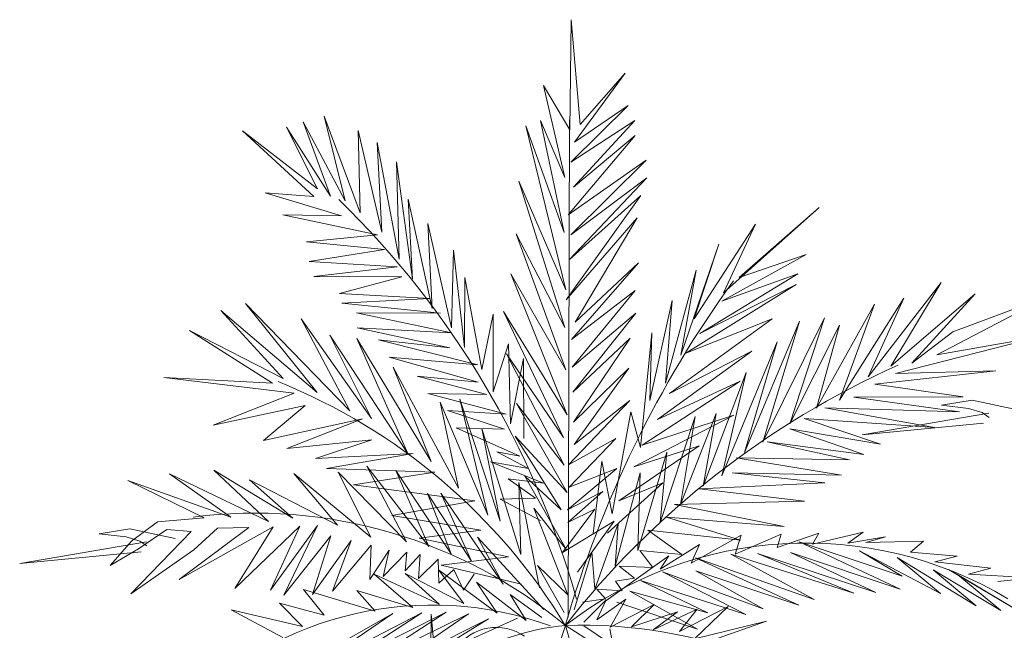
# Model space of a CAD drawing. Units: millimetres. Extents: x -419355 to 233056, y -4977 to 75717.
# Drawn here: x 206926 to 211139, y 8553 to 11163 of the extents above; entities that cross this region are included whole.
import ezdxf

# ---------------------------------------------------------------- set-up
doc = ezdxf.new("R2010")
doc.units = ezdxf.units.MM
doc.layers.get('0').update_dxf_attribs({"lineweight": 15})

msp = doc.modelspace()

# ---------------------------------------------------------------- linework, layer by layer
for p, q in [((209279.8, 10693), (209285.4, 11163)), ((209285.4, 11163), (209324.2, 10715.2)), ((209516, 10933.9), (209299.4, 10639.9)), ((209324.2, 10715.2), (209516, 10933.9)), ((209258.5, 10489), (209167.1, 10881.8)), ((209167.1, 10881.8), (209279.8, 10693)), ((209528.8, 10795.9), (209283.5, 10554.1)), ((209299.4, 10639.9), (209528.8, 10795.9)), ((208382.7, 10337.4), (208228.1, 10750.3)), ((208228.1, 10750.3), (208318.7, 10389.3)), ((208255.5, 10408.6), (208067.7, 10703.3)), ((208067.7, 10703.3), (208200.6, 10439.7)), ((208318.7, 10389.3), (208138.8, 10726.2)), ((208138.8, 10726.2), (208255.5, 10408.6)), ((209262.2, 10008.4), (209090.9, 10708.9)), ((209090.9, 10708.9), (209255.7, 10253.7)), ((209255.7, 10253.7), (209153.5, 10732.3)), ((209153.5, 10732.3), (209258.5, 10489)), ((209272.9, 8608.6), (209278.7, 10735.7)), ((209283.5, 10554.1), (209557.2, 10732.3)), ((209557.2, 10732.3), (209295.5, 10447.3)), ((208200.6, 10439.7), (207879.6, 10687.4)), ((207879.6, 10687.4), (208183.8, 10406.7)), ((208474.9, 10254.5), (208373.3, 10689.7)), ((208373.3, 10689.7), (208382.7, 10337.4)), ((209559, 10667.9), (209271.9, 10329.4)), ((209295.5, 10447.3), (209559, 10667.9)), ((208549.7, 10139.2), (208455.5, 10638.4)), ((208455.5, 10638.4), (208474.9, 10254.5)), ((208606.1, 10054.6), (208538.6, 10555.2)), ((208538.6, 10555.2), (208549.7, 10139.2)), ((209271.9, 10329.4), (209606.8, 10562.7)), ((209606.8, 10562.7), (209283.3, 10244.2)), ((209258, 9847.6), (209061.3, 10472.9)), ((209061.3, 10472.9), (209262.2, 10008.4)), ((209608.8, 10487.5), (209277, 10136.9)), ((209283.3, 10244.2), (209608.8, 10487.5)), ((208183.8, 10406.7), (207976.6, 10422.8)), ((207976.6, 10422.8), (208302.2, 10324.4)), ((209584, 10412.3), (209263.4, 9965.7)), ((209277, 10136.9), (209584, 10412.3)), ((208690.3, 9928.7), (208587.8, 10396.5)), ((208587.8, 10396.5), (208606.1, 10054.6)), ((208302.2, 10324.4), (208050.9, 10328.6)), ((208050.9, 10328.6), (208457, 10243.1)), ((209937.1, 9996), (210346, 10360.1)), ((210346, 10360.1), (210003.7, 10061.5)), ((208772.9, 9845.5), (208671.5, 10291.6)), ((208671.5, 10291.6), (208690.3, 9928.7)), ((209263.4, 9965.7), (209568.4, 10315.6)), ((209568.4, 10315.6), (209301.8, 9870.5)), ((209810.9, 9884.1), (210073.9, 10289.8)), ((210073.9, 10289.8), (209937.1, 9996)), ((208457, 10243.1), (208152.5, 10214)), ((209262.9, 9666), (209049.7, 10248.2)), ((209049.7, 10248.2), (209258, 9847.6)), ((208152.5, 10214), (208486, 10180.2)), ((209754.1, 9728.7), (209916.8, 10204.2)), ((209916.8, 10204.2), (209810.9, 9884.1)), ((208486, 10180.2), (208163.9, 10128.9)), ((208782.2, 10177.3), (208772.9, 9845.5)), ((208829.2, 9761.6), (208782.2, 10177.3)), ((210290.4, 10159.3), (209930.7, 9959.9)), ((210003.7, 10061.5), (210290.4, 10159.3)), ((208163.9, 10128.9), (208541.5, 10106.4)), ((209573.5, 10123.2), (209286.2, 9795.5)), ((209301.8, 9870.5), (209573.5, 10123.2)), ((208541.5, 10106.4), (208183.8, 10065)), ((209268, 9474.3), (209027.5, 10076.7)), ((209027.5, 10076.7), (209262.9, 9666)), ((209689, 9609), (209820.7, 10092.5)), ((209820.7, 10092.5), (209754.1, 9728.7)), ((210254.5, 10077), (209835.3, 9821.7)), ((209930.7, 9959.9), (210254.5, 10077)), ((208183.8, 10065), (208560.8, 10064.2)), ((208560.8, 10064.2), (208293.4, 9993.3)), ((208830.3, 10060.6), (208829.2, 9761.6)), ((208903.5, 9667.3), (208830.3, 10060.6)), ((210248.3, 10031.4), (209776.6, 9738.1)), ((209835.3, 9821.7), (210248.3, 10031.4)), ((210556.4, 9636.9), (210868.5, 10040.5)), ((210868.5, 10040.5), (210653.7, 9682.2)), ((208293.4, 9993.3), (208680.1, 9971.1)), ((209286.2, 9795.5), (209559, 10005.5)), ((209559, 10005.5), (209289.3, 9677.6)), ((210653.7, 9682.2), (211013.3, 9990.9)), ((211013.3, 9990.9), (210743.3, 9695.5)), ((211345.9, 9989.6), (210850, 9730.2)), ((210919.1, 9828.3), (211345.9, 9989.6)), ((208337.8, 9491.4), (207892.2, 9950.7)), ((207892.2, 9950.7), (208199.1, 9569.1)), ((208680.1, 9971.1), (208303.6, 9950.9)), ((208303.6, 9950.9), (208726.7, 9908.7)), ((209622.6, 9535.3), (209717.6, 9963)), ((209717.6, 9963), (209689, 9609)), ((210335.6, 9502.9), (210583.9, 9947.5)), ((210433.2, 9537.3), (210708.6, 9972.5)), ((210583.9, 9947.5), (210433.2, 9537.3)), ((210708.6, 9972.5), (210556.4, 9636.9)), ((208199.1, 9569.1), (207786.5, 9920.8)), ((207786.5, 9920.8), (208052.8, 9628.9)), ((208726.7, 9908.7), (208367.4, 9909.9)), ((208367.4, 9909.9), (208773.4, 9824.5)), ((208951.3, 9903.8), (208903.5, 9667.3)), ((208951, 9572.3), (208951.3, 9903.8)), ((209252.4, 9377.6), (208995.9, 9915.9)), ((208995.9, 9915.9), (209268, 9474.3)), ((209289.3, 9677.6), (209561.6, 9909.3)), ((209561.6, 9909.3), (209292.2, 9571.2)), ((208430.4, 9458), (208129.7, 9884.5)), ((208129.7, 9884.5), (208337.8, 9491.4)), ((210145.7, 9884.2), (209705.5, 9564.7)), ((209776.6, 9738.1), (210145.7, 9884.2)), ((210026.3, 9312.9), (210262.4, 9874.5)), ((210106, 9357.7), (210369.7, 9888.2)), ((210262.4, 9874.5), (210106, 9357.7)), ((210369.7, 9888.2), (210220.7, 9435.4)), ((208052.8, 9628.9), (207652.1, 9835.1)), ((207652.1, 9835.1), (208007.8, 9609.4)), ((208773.4, 9824.5), (208369.1, 9845.5)), ((208369.1, 9845.5), (208766.6, 9759.9)), ((209582.4, 9334.9), (209630.2, 9825)), ((209630.2, 9825), (209622.6, 9535.3)), ((210220.7, 9435.4), (210433.7, 9858.1)), ((210433.7, 9858.1), (210335.6, 9502.9)), ((210743.3, 9695.5), (210919.1, 9828.3)), ((208586.5, 9308.3), (208253.4, 9815.3)), ((208253.4, 9815.3), (208430.4, 9458)), ((208686.5, 9274.3), (208367.7, 9800.1)), ((208367.7, 9800.1), (208586.5, 9308.3)), ((208766.6, 9759.9), (208460.4, 9794.4)), ((208460.4, 9794.4), (208885.3, 9688.5)), ((209017.3, 9777.4), (208951, 9572.3)), ((209026.4, 9435.3), (209017.3, 9777.4)), ((209292.2, 9571.2), (209537.1, 9802.2)), ((209537.1, 9802.2), (209295.6, 9442.5)), ((209929.9, 9214), (210166.3, 9786.5)), ((210166.3, 9786.5), (210026.3, 9312.9)), ((211279.1, 9806.1), (210672.8, 9650.9)), ((210850, 9730.2), (211279.1, 9806.1)), ((209255.5, 9259.7), (209009.3, 9734.5)), ((209009.3, 9734.5), (209252.4, 9377.6)), ((210058.3, 9745.6), (209654.9, 9454.1)), ((209705.5, 9564.7), (210058.3, 9745.6)), ((208885.3, 9688.5), (208506.8, 9721.1)), ((208506.8, 9721.1), (208887.3, 9613.3)), ((209081.6, 9714.7), (209026.4, 9435.3)), ((209082.2, 9373.1), (209081.6, 9714.7)), ((208803.4, 9160.2), (208523.1, 9677.4)), ((208523.1, 9677.4), (208686.5, 9274.3)), ((209295.6, 9442.5), (209532, 9673.2)), ((209532, 9673.2), (209298.2, 9347)), ((209850.8, 9169.2), (210034.8, 9654.8)), ((210034.8, 9654.8), (209929.9, 9214)), ((211103, 9662.4), (210584, 9605.8)), ((210672.8, 9650.9), (211103, 9662.4)), ((208007.8, 9609.4), (207543, 9633.6)), ((207543, 9633.6), (208100.1, 9566.4)), ((208887.3, 9613.3), (208625.8, 9638.8)), ((208625.8, 9638.8), (208924.5, 9561.4)), ((210008.2, 9617.5), (209589.5, 9343.9)), ((209654.9, 9454.1), (210008.2, 9617.5)), ((210584, 9605.8), (210962.4, 9551.5)), ((208100.1, 9566.4), (207754, 9430.4)), ((208924.5, 9561.4), (208672.7, 9564.8)), ((208672.7, 9564.8), (209007.6, 9477.5)), ((208928.4, 9045.5), (208725.2, 9528.9)), ((208725.2, 9528.9), (208803.4, 9160.2)), ((208982, 9019.9), (208808.6, 9540.7)), ((208808.6, 9540.7), (208928.4, 9045.5)), ((209267.8, 9142.8), (209050.9, 9522.1)), ((209050.9, 9522.1), (209255.5, 9259.7)), ((209535.7, 9535), (209273.7, 9260.2)), ((209298.2, 9347), (209535.7, 9535)), ((210962.4, 9551.5), (210495.5, 9549.9)), ((210495.5, 9549.9), (210946.5, 9486.7)), ((211001.8, 9537.1), (210870.5, 9515.4)), ((211195.7, 9495.6), (211001.8, 9537.1)), ((207754, 9430.4), (208147.6, 9513.5)), ((208147.6, 9513.5), (207968.8, 9364.3)), ((209007.6, 9477.5), (208755.5, 9492.5)), ((208755.5, 9492.5), (209000.2, 9413.6)), ((209460.7, 9051), (209540.1, 9487.7)), ((209540.1, 9487.7), (209582.4, 9334.9)), ((209753.8, 9091.4), (209905.1, 9480.5)), ((209905.1, 9480.5), (209850.8, 9169.2)), ((210946.5, 9486.7), (210371.4, 9503.8)), ((210371.4, 9503.8), (210840.1, 9420.1)), ((211072.1, 9480.6), (210530, 9388)), ((210870.5, 9515.4), (210985.7, 9501.8)), ((210985.7, 9501.8), (211044.2, 9483.9)), ((211044.2, 9483.9), (211074.3, 9463.1)), ((207968.8, 9364.3), (208392.3, 9457)), ((208392.3, 9457), (208068.8, 9330.3)), ((209981.9, 9472.4), (209553.9, 9252.1)), ((209589.5, 9343.9), (209981.9, 9472.4)), ((209666.4, 9014.4), (209815.5, 9467.3)), ((209815.5, 9467.3), (209753.8, 9091.4)), ((210840.1, 9420.1), (210282.7, 9458.7)), ((210282.7, 9458.7), (210609.1, 9349.5)), ((210530, 9388), (211049.7, 9438.1)), ((209000.2, 9413.6), (208793.4, 9418.9)), ((208793.4, 9418.9), (209066, 9298)), ((209069.6, 8877.1), (208903.1, 9416.4)), ((208903.1, 9416.4), (208982, 9019.9)), ((210609.1, 9349.5), (210221.2, 9414.4)), ((210221.2, 9414.4), (210537.9, 9304.9)), ((208068.8, 9330.3), (208432.9, 9367.2)), ((208432.9, 9367.2), (208191.2, 9288.2)), ((209243, 9067.5), (209046.1, 9382.9)), ((209046.1, 9382.9), (209267.8, 9142.8)), ((209273.7, 9260.2), (209476.9, 9372.8)), ((209476.9, 9372.8), (209276.3, 9164.7)), ((210537.9, 9304.9), (210123.6, 9358.2)), ((210123.6, 9358.2), (210475.9, 9282.2)), ((209066, 9298), (208967, 9316.4)), ((208967, 9316.4), (209103.3, 9245.5)), ((209833.4, 9341.6), (209489.4, 9106)), ((209553.9, 9252.1), (209833.4, 9341.6)), ((209570.5, 8894.6), (209694.3, 9314.9)), ((209694.3, 9314.9), (209666.4, 9014.4)), ((208191.2, 9288.2), (208609.3, 9308.9)), ((208609.3, 9308.9), (208238, 9244.7)), ((209103.3, 9245.5), (208940.8, 9273)), ((208940.8, 9273), (209167.6, 9182.8)), ((209379.2, 8966.7), (209416.5, 9276.2)), ((209416.5, 9276.2), (209460.7, 9051)), ((210475.9, 9282.2), (209991, 9290.3)), ((209991, 9290.3), (210441.8, 9216.9)), ((208094.4, 9032), (207756.9, 9237.9)), ((207756.9, 9237.9), (207990.6, 9017.7)), ((208238, 9244.7), (208702.5, 9229.3)), ((208581.2, 8931.8), (208288.5, 9229.1)), ((208288.5, 9229.1), (208428.6, 8950.8)), ((208702.5, 9229.3), (208354.3, 9175.3)), ((208676.8, 8912), (208411.4, 9255.4)), ((208411.4, 9255.4), (208581.2, 8931.8)), ((208772.2, 8880.7), (208534.9, 9235.7)), ((208534.9, 9235.7), (208676.8, 8912)), ((209480.3, 9244.7), (209269.7, 9068.2)), ((209276.3, 9164.7), (209480.3, 9244.7)), ((207828.4, 9036.4), (207387.9, 9194.2)), ((207387.9, 9194.2), (207714.6, 9033.4)), ((207990.6, 9017.7), (207567.2, 9221.3)), ((207567.2, 9221.3), (207828.4, 9036.4)), ((208284.9, 9003.2), (207909.5, 9196.6)), ((207909.5, 9196.6), (208094.4, 9032)), ((208428.6, 8950.8), (208099, 9224)), ((208099, 9224), (208284.9, 9003.2)), ((209167.6, 9182.8), (209015.1, 9200.4)), ((209015.1, 9200.4), (209133.4, 9118.1)), ((209149.7, 8734.2), (209061.3, 9184.7)), ((209061.3, 9184.7), (209069.6, 8877.1)), ((209265.2, 8897.3), (209086.5, 9212.5)), ((209086.5, 9212.5), (209243, 9067.5)), ((209473.8, 8827.6), (209579.9, 9225.7)), ((209579.9, 9225.7), (209570.5, 8894.6)), ((210441.8, 9216.9), (209974.5, 9226.1)), ((209974.5, 9226.1), (210370.9, 9183.1)), ((208354.3, 9175.3), (208873.2, 9107.1)), ((209269.7, 9068.2), (209420.3, 9146.8)), ((209420.3, 9146.8), (209271.2, 9014.7)), ((209677.6, 9183.6), (209440.1, 8968.4)), ((209489.4, 9106), (209677.6, 9183.6)), ((210370.9, 9183.1), (209832.9, 9157.9)), ((209832.9, 9157.9), (210283, 9105.5)), ((208873.2, 9107.1), (208517.3, 9043.3)), ((208858.5, 8849.1), (208670.8, 9137.6)), ((208670.8, 9137.6), (208772.2, 8880.7)), ((208994.4, 8751), (208727.7, 9139.2)), ((208727.7, 9139.2), (208858.5, 8849.1)), ((209133.4, 9118.1), (208980.9, 9114.1)), ((208980.9, 9114.1), (209154.2, 9022.4)), ((210283, 9105.5), (209727, 9090.6)), ((209270.4, 8704.8), (209126.1, 9074.6)), ((209126.1, 9074.6), (209265.2, 8897.3)), ((209386.4, 9071.4), (209247.9, 8885.9)), ((209271.2, 9014.7), (209386.4, 9071.4)), ((209727, 9090.6), (210196.5, 8996.8)), ((207515.7, 9016.5), (207404, 8934.2)), ((207714.6, 9033.4), (207515.7, 9016.5)), ((208517.3, 9043.3), (208899.4, 8981)), ((209247.9, 8885.9), (209468.6, 9020)), ((209468.6, 9020), (209312.7, 8802.2)), ((210196.5, 8996.8), (209692.6, 9036.8)), ((209692.6, 9036.8), (210009.6, 8938.2)), ((207397.5, 8987.6), (207266.1, 8965.9)), ((207591.4, 8946.1), (207397.5, 8987.6)), ((207659.2, 8975), (207400.9, 8708.4)), ((207433.4, 8901.1), (207554.7, 8983.7)), ((207554.7, 8983.7), (207659.2, 8975)), ((207607.7, 8770.2), (208010, 8995.9)), ((207905.8, 8993.1), (207607.7, 8770.2)), ((207670.9, 8896.6), (207772.7, 8989.5)), ((207772.7, 8989.5), (207905.8, 8993.1)), ((207846.2, 8731.8), (208123.8, 8998.9)), ((208010, 8995.9), (207846.2, 8731.8)), ((207998.5, 8724.4), (208199.5, 9000.9)), ((208123.8, 8998.9), (207998.5, 8724.4)), ((208199.5, 9000.9), (208056, 8703.5)), ((208899.4, 8981), (208634.3, 8946.8)), ((209386.5, 8729), (209486.6, 9009.6)), ((209486.6, 9009.6), (209473.8, 8827.6)), ((210009.6, 8938.2), (209613.2, 8981.1)), ((209613.2, 8981.1), (209759.5, 8877.9)), ((207266.1, 8965.9), (207381.4, 8952.3)), ((207404, 8934.2), (207312.2, 8830.1)), ((207381.4, 8952.3), (207439.9, 8934.4)), ((207439.9, 8934.4), (207470, 8913.6)), ((208056, 8703.5), (208257.6, 8957.1)), ((208257.6, 8957.1), (208178.9, 8706.8)), ((208178.9, 8706.8), (208343.6, 8937)), ((208343.6, 8937), (208264, 8719.9)), ((208634.3, 8946.8), (209016.9, 8866.9)), ((209168.1, 8642.4), (208884.2, 8951.5)), ((208884.2, 8951.5), (208994.4, 8751)), ((209798.4, 8840.3), (210013.3, 8959.3)), ((209987.5, 8879.3), (210184, 8963.9)), ((210013.3, 8959.3), (209987.5, 8879.3)), ((210166.8, 8906.5), (210345.6, 8968.2)), ((210184, 8963.9), (210166.8, 8906.5)), ((210693.7, 8728.7), (210261.2, 8932)), ((210261.2, 8932), (210701.3, 8785.2)), ((210318.4, 8922), (210535.1, 8973.3)), ((210345.6, 8968.2), (210318.4, 8922)), ((210535.1, 8973.3), (210469.8, 8926.1)), ((210469.8, 8926.1), (210630.8, 8952.8)), ((210630.8, 8952.8), (210546, 8928.1)), ((210546, 8928.1), (210792.4, 8934.7)), ((210792.4, 8934.7), (210736.7, 8887.8)), ((207467.8, 8931.1), (206925.6, 8838.4)), ((207312.2, 8830.1), (207433.4, 8901.1)), ((207400.9, 8708.4), (207670.9, 8896.6)), ((208264, 8719.9), (208429.5, 8916.9)), ((208429.5, 8916.9), (208424.4, 8769.7)), ((208424.4, 8769.7), (208506.4, 8895.9)), ((208506.4, 8895.9), (208481, 8782.7)), ((209759.5, 8877.9), (209579.6, 8894.8)), ((209579.6, 8894.8), (209635.1, 8821)), ((209666.4, 8814.4), (209834.4, 8920.6)), ((209834.4, 8920.6), (209798.4, 8840.3)), ((210701.3, 8785.2), (210518.5, 8893.5)), ((210518.5, 8893.5), (210865.1, 8710.9)), ((206925.6, 8838.4), (207445.4, 8888.6)), ((208481, 8782.7), (208582.4, 8887.1)), ((208582.4, 8887.1), (208574.8, 8807.6)), ((208574.8, 8807.6), (208639.6, 8877.1)), ((208639.6, 8877.1), (208632.6, 8775.2)), ((208632.6, 8775.2), (208715.9, 8856.8)), ((208715.9, 8856.8), (208718.6, 8755.2)), ((209016.9, 8866.9), (208728.5, 8832)), ((209298.8, 8641.2), (209373.1, 8889.3)), ((209373.1, 8889.3), (209386.5, 8729)), ((209423.6, 8672.3), (209703, 8871.7)), ((209703, 8871.7), (209666.4, 8814.4)), ((210258.8, 8660.8), (209817.1, 8863.2)), ((209817.1, 8863.2), (210324.7, 8684.9)), ((210324.7, 8684.9), (209968.2, 8878.8)), ((209968.2, 8878.8), (210494.9, 8711.8)), ((210494.9, 8711.8), (210082, 8881.8)), ((210082, 8881.8), (210589.3, 8714.4)), ((210589.3, 8714.4), (210224.3, 8885.6)), ((210224.3, 8885.6), (210693.7, 8728.7)), ((210865.1, 8710.9), (210680.4, 8863.9)), ((210680.4, 8863.9), (211018, 8658)), ((210736.7, 8887.8), (210936.5, 8870.8)), ((210936.5, 8870.8), (210842.1, 8845.9)), ((208825.7, 8667.2), (208717.1, 8811.4)), ((208717.1, 8811.4), (208969.2, 8626.3)), ((208718.6, 8755.2), (208783.7, 8813.2)), ((208728.5, 8832), (209073, 8750.4)), ((208783.7, 8813.2), (208824.2, 8724.1)), ((209254.7, 8629.2), (209141.2, 8829.5)), ((209141.2, 8829.5), (209270.4, 8704.8)), ((209635.1, 8821), (209491.4, 8828)), ((209491.4, 8828), (209556, 8776.2)), ((210107.1, 8645.2), (209818.6, 8807)), ((209818.6, 8807), (210258.8, 8660.8)), ((211018, 8658), (210833.9, 8811.8)), ((210833.9, 8811.8), (211123.3, 8638.5)), ((210842.1, 8845.9), (211080.3, 8818.4)), ((211391.8, 8521.6), (210899.9, 8813.5)), ((211080.3, 8818.4), (210985.9, 8792.8)), ((208607.5, 8650.5), (208442.5, 8792.5)), ((208442.5, 8792.5), (208721, 8664.4)), ((208721, 8664.4), (208575.1, 8796.1)), ((208575.1, 8796.1), (208825.7, 8667.2)), ((208824.2, 8724.1), (208869.6, 8793.1)), ((209556, 8776.2), (209475.5, 8763.9)), ((209475.5, 8763.9), (209503.4, 8721.9)), ((209870.7, 8627.3), (209582.2, 8766.7)), ((209582.2, 8766.7), (210032, 8620.8)), ((210032, 8620.8), (209676.3, 8803.2)), ((209676.3, 8803.2), (210107.1, 8645.2)), ((211123.3, 8638.5), (210938.6, 8791.5)), ((210938.6, 8791.5), (211391.8, 8521.6)), ((210985.9, 8792.8), (211252.2, 8777.5)), ((211252.2, 8777.5), (211110.3, 8762.2)), ((208229.1, 8617.3), (208140.7, 8728.2)), ((208140.7, 8728.2), (208446.8, 8634.7)), ((208446.8, 8634.7), (208368.7, 8722.7)), ((208368.7, 8722.7), (208607.5, 8650.5)), ((208969.2, 8626.3), (208880.2, 8759.5)), ((208880.2, 8759.5), (209093, 8595.7)), ((209503.4, 8721.9), (209395.6, 8729.2)), ((209395.6, 8729.2), (209432.6, 8687.5)), ((209093, 8595.7), (209024, 8706.4)), ((209024, 8706.4), (209159.3, 8608.3)), ((209432.6, 8687.5), (209333.8, 8674)), ((209435.5, 8683.5), (209339.5, 8588.7)), ((209519.7, 8685.7), (209395.6, 8598.4)), ((209395.6, 8598.4), (209435.5, 8683.5)), ((209452.9, 8566), (209519.7, 8685.7)), ((209825.3, 8558.3), (209536.2, 8720.1)), ((209536.2, 8720.1), (209870.7, 8627.3)), ((208051.1, 8522.4), (207829.9, 8640.5)), ((207829.9, 8640.5), (208135.3, 8570.1)), ((208135.3, 8570.1), (208037.5, 8669.1)), ((208037.5, 8669.1), (208229.1, 8617.3)), ((209639.9, 8663.2), (209452.9, 8566)), ((209480.5, 8673.9), (209825.3, 8558.3)), ((209543.9, 8568.4), (209639.9, 8663.2)), ((209823.8, 8643), (209636, 8554.6)), ((209957.3, 8655.4), (209748.9, 8548.8)), ((209748.9, 8548.8), (209823.8, 8643)), ((209813, 8517.3), (209957.3, 8655.4)), ((208522.8, 8625.2), (208017.8, 8340.5)), ((208646.3, 8628.5), (208140.7, 8366.8)), ((208140.7, 8366.8), (208522.8, 8625.2)), ((208750.4, 8631.3), (208300.9, 8405)), ((208300.9, 8405), (208646.3, 8628.5)), ((208405.6, 8407.8), (208750.4, 8631.3)), ((208845.7, 8623), (208405.6, 8407.8)), ((208500.7, 8387.3), (208845.7, 8623)), ((208931.7, 8602.2), (208500.7, 8387.3)), ((209055.2, 8605.5), (208605.1, 8401.6)), ((208605.1, 8401.6), (208931.7, 8602.2)), ((208681.1, 8204.8), (208686.1, 8622.6)), ((208686.1, 8622.6), (208720.6, 8224.6)), ((209739.8, 8632.7), (209543.9, 8568.4)), ((209636, 8554.6), (209739.8, 8632.7)), ((209260.4, 8574.1), (208792.1, 7170.6)), ((209260.4, 8574.1), (209678.4, 7131.1)), ((209340, 8571.8), (209569, 8418.6)), ((209450.5, 8559.1), (209467, 8476.9)), ((210120.8, 8592.7), (209813, 8517.3)), ((209890.6, 8511.3), (210120.8, 8592.7))]:
    msp.add_line(p, q)
for centre, major_axis, start_param, end_param in [((205617.6, 7645.4), (1848.7, -3359.6), 1.342794, 1.867148), ((213862.6, 7239.8), (3388.3, -3388.3), 3.300918, 3.644795), ((212221.3, 6252.6), (-2660.4, -2660.4), 4.347651, 4.832852), ((207082.8, 7251.3), (-1801.6, -1801.6), 2.902094, 3.545595), ((207932.2, 6977), (-1468.8, -1468.8), 3.233241, 4.054841), ((210290.8, 7241.8), (-1191, -1191), 3.3888, 4.585329), ((208690.7, 7169.5), (1054.7, -1054.7), 2.009689, 3.150997), ((209371.5, 7465.7), (-787.7, -787.7), 4.026917, 5.72001), ((208965.4, 8357), (-147.6, -147.6), 3.312855, 4.90079), ((209327.1, 6463.4), (1493.3, -1493.3), 1.588524, 2.387789), ((207892.2, 6358.6), (-1841.3, -1841.3), 2.741609, 3.373768)]:
    msp.add_ellipse(centre, major_axis=major_axis, ratio=1, start_param=start_param, end_param=end_param)

doc.saveas('drawing.dxf')
